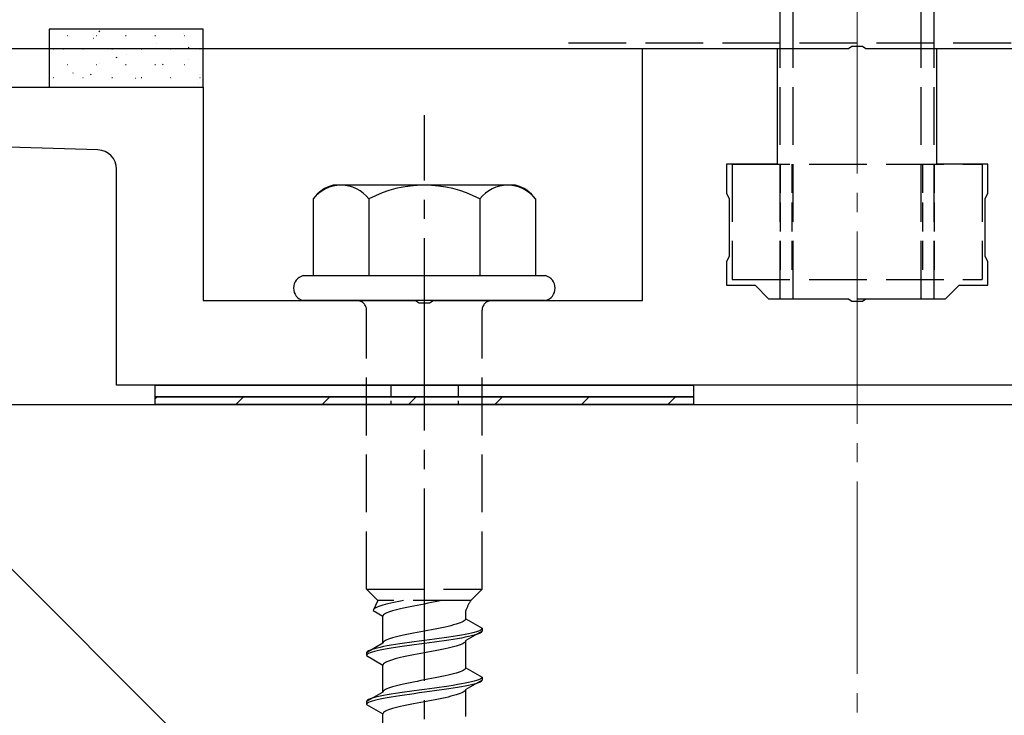
# Model space of a CAD drawing. Extents: x 0 to 2772, y 0 to 4488.
# Drawn here: x 564 to 616, y 3062 to 3098 of the extents above; entities that cross this region are included whole.
import ezdxf

# ---------------------------------------------------------------- set-up
doc = ezdxf.new("R2010")
doc.units = 0
doc.linetypes.add('YCENTER_1', pattern=[13, 10, -1, 1, -1])
doc.linetypes.add('YHIDDEN_1', pattern=[4, 3, -1])
for name, color, linetype, lineweight in [('YKK_11', 7, 'CONTINUOUS', 30), ('YKK_13', 4, 'CONTINUOUS', 30), ('YSS_K', 3, 'CONTINUOUS', 13), ('YSS_KE', 3, 'CONTINUOUS', 30)]:
    doc.layers.add(name, color=color, linetype=linetype, lineweight=lineweight)

msp = doc.modelspace()

# ---------------------------------------------------------------- linework, layer by layer
at = {"layer": 'YKK_11', "linetype": 'ByBlock', "lineweight": -2, "ltscale": 0.5}
for p, q in [((558.13, 3096.375), (607.48, 3096.375)), ((607.48, 3096.375), (607.663, 3096.495)), ((607.663, 3096.495), (608.213, 3096.495)), ((608.213, 3096.495), (608.397, 3096.375)), ((608.397, 3096.375), (657.746, 3096.375))]:
    msp.add_line(p, q, dxfattribs=at)
at = {"layer": 'YKK_13', "linetype": 'YHIDDEN_1'}
for p, q in [((603.938, 3083.375), (603.938, 3158.375)), ((604.618, 3083.375), (604.618, 3158.375)), ((611.258, 3083.375), (611.258, 3158.375)), ((611.938, 3083.375), (611.938, 3158.375)), ((592.938, 3096.675), (622.938, 3096.675)), ((601.438, 3090.375), (601.438, 3084.375)), ((601.438, 3090.375), (614.438, 3090.375)), ((614.438, 3090.375), (614.438, 3084.375)), ((601.438, 3084.375), (614.438, 3084.375)), ((603.938, 3083.375), (611.938, 3083.375)), ((582.438, 3068.275), (582.438, 3082.775)), ((588.438, 3068.275), (588.438, 3082.775)), ((582.438, 3068.275), (588.438, 3068.275)), ((582.438, 3068.275), (583.018, 3067.695)), ((588.438, 3068.275), (587.858, 3067.695)), ((583.018, 3067.695), (582.78, 3067.169)), ((587.858, 3067.695), (583.018, 3067.695)), ((583.855, 3067.592), (583.697, 3067.557)), ((584.022, 3067.627), (583.855, 3067.592)), ((584.195, 3067.662), (584.022, 3067.627)), ((584.362, 3067.695), (584.195, 3067.662)), ((585.995, 3067.616), (585.812, 3067.581)), ((586.174, 3067.651), (585.995, 3067.616)), ((586.347, 3067.687), (586.174, 3067.651)), ((586.388, 3067.695), (586.347, 3067.687)), ((582.789, 3067.204), (582.78, 3067.169)), ((582.78, 3067.169), (583.288, 3066.875)), ((582.813, 3067.239), (582.789, 3067.204)), ((582.854, 3067.274), (582.813, 3067.239)), ((582.91, 3067.31), (582.854, 3067.274)), ((582.982, 3067.345), (582.91, 3067.31)), ((583.068, 3067.38), (582.982, 3067.345)), ((583.169, 3067.415), (583.068, 3067.38)), ((583.283, 3067.451), (583.169, 3067.415)), ((583.41, 3067.486), (583.283, 3067.451)), ((583.548, 3067.521), (583.41, 3067.486)), ((583.576, 3067.087), (583.49, 3067.052)), ((583.697, 3067.557), (583.548, 3067.521)), ((583.677, 3067.122), (583.576, 3067.087)), ((583.791, 3067.157), (583.677, 3067.122)), ((583.918, 3067.193), (583.791, 3067.157)), ((584.056, 3067.228), (583.918, 3067.193)), ((584.205, 3067.263), (584.056, 3067.228)), ((584.363, 3067.299), (584.205, 3067.263)), ((584.53, 3067.334), (584.363, 3067.299)), ((584.703, 3067.369), (584.53, 3067.334)), ((584.882, 3067.404), (584.703, 3067.369)), ((585.065, 3067.44), (584.882, 3067.404)), ((585.251, 3067.475), (585.065, 3067.44)), ((585.438, 3067.51), (585.251, 3067.475)), ((585.626, 3067.546), (585.438, 3067.51)), ((585.812, 3067.581), (585.626, 3067.546)), ((587.588, 3066.737), (587.588, 3067.157)), ((583.296, 3066.911), (583.288, 3066.875)), ((583.288, 3065.467), (583.288, 3066.875)), ((583.321, 3066.946), (583.296, 3066.911)), ((583.362, 3066.981), (583.321, 3066.946)), ((583.418, 3067.016), (583.362, 3066.981)), ((583.49, 3067.052), (583.418, 3067.016)), ((587.459, 3066.596), (587.387, 3066.56)), ((587.515, 3066.631), (587.459, 3066.596)), ((587.556, 3066.666), (587.515, 3066.631)), ((587.58, 3066.701), (587.556, 3066.666)), ((587.588, 3066.737), (587.58, 3066.701)), ((587.588, 3066.737), (588.438, 3066.246)), ((585.251, 3066.066), (585.065, 3066.031)), ((585.438, 3066.102), (585.251, 3066.066)), ((585.626, 3066.137), (585.438, 3066.102)), ((585.812, 3066.172), (585.626, 3066.137)), ((585.995, 3066.208), (585.812, 3066.172)), ((586.174, 3066.243), (585.995, 3066.208)), ((586.347, 3066.278), (586.174, 3066.243)), ((586.513, 3066.313), (586.347, 3066.278)), ((586.671, 3066.349), (586.513, 3066.313)), ((586.82, 3066.384), (586.671, 3066.349)), ((586.959, 3066.419), (586.82, 3066.384)), ((587.085, 3066.454), (586.959, 3066.419)), ((587.199, 3066.49), (587.085, 3066.454)), ((587.3, 3066.525), (587.199, 3066.49)), ((587.387, 3066.56), (587.3, 3066.525)), ((588.438, 3066.096), (587.588, 3065.605)), ((588.157, 3066.07), (588.036, 3066.034)), ((588.257, 3066.105), (588.157, 3066.07)), ((588.336, 3066.14), (588.257, 3066.105)), ((588.393, 3066.175), (588.336, 3066.14)), ((588.427, 3066.211), (588.393, 3066.175)), ((588.427, 3066.061), (588.393, 3066.025)), ((588.438, 3066.246), (588.427, 3066.211)), ((588.438, 3066.096), (588.427, 3066.061)), ((588.438, 3066.246), (588.438, 3066.096)), ((583.362, 3065.573), (583.321, 3065.537)), ((583.418, 3065.608), (583.362, 3065.573)), ((583.49, 3065.643), (583.418, 3065.608)), ((583.576, 3065.678), (583.49, 3065.643)), ((583.677, 3065.714), (583.576, 3065.678)), ((583.791, 3065.749), (583.677, 3065.714)), ((583.918, 3065.784), (583.791, 3065.749)), ((584.056, 3065.819), (583.918, 3065.784)), ((584.205, 3065.855), (584.056, 3065.819)), ((584.363, 3065.89), (584.205, 3065.855)), ((584.53, 3065.925), (584.363, 3065.89)), ((584.703, 3065.961), (584.53, 3065.925)), ((584.882, 3065.996), (584.703, 3065.961)), ((585.065, 3066.031), (584.882, 3065.996)), ((585.177, 3065.576), (584.917, 3065.54)), ((585.438, 3065.611), (585.177, 3065.576)), ((585.7, 3065.646), (585.438, 3065.611)), ((585.959, 3065.682), (585.7, 3065.646)), ((586.215, 3065.717), (585.959, 3065.682)), ((586.215, 3065.567), (585.959, 3065.532)), ((586.464, 3065.752), (586.215, 3065.717)), ((586.464, 3065.602), (586.215, 3065.567)), ((586.706, 3065.787), (586.464, 3065.752)), ((586.706, 3065.637), (586.464, 3065.602)), ((586.938, 3065.823), (586.706, 3065.787)), ((586.938, 3065.673), (586.706, 3065.637)), ((587.159, 3065.858), (586.938, 3065.823)), ((587.159, 3065.708), (586.938, 3065.673)), ((587.367, 3065.893), (587.159, 3065.858)), ((587.367, 3065.743), (587.159, 3065.708)), ((587.56, 3065.928), (587.367, 3065.893)), ((587.56, 3065.778), (587.367, 3065.743)), ((587.58, 3065.57), (587.556, 3065.535)), ((587.736, 3065.964), (587.56, 3065.928)), ((587.736, 3065.814), (587.56, 3065.778)), ((587.588, 3065.605), (587.58, 3065.57)), ((587.588, 3064.197), (587.588, 3065.605)), ((587.896, 3065.999), (587.736, 3065.964)), ((587.896, 3065.849), (587.736, 3065.814)), ((588.036, 3066.034), (587.896, 3065.999)), ((588.036, 3065.884), (587.896, 3065.849)), ((588.157, 3065.92), (588.036, 3065.884)), ((588.257, 3065.955), (588.157, 3065.92)), ((588.336, 3065.99), (588.257, 3065.955)), ((588.393, 3066.025), (588.336, 3065.99)), ((583.288, 3065.467), (582.438, 3064.976)), ((582.484, 3065.047), (582.45, 3065.011)), ((582.541, 3065.082), (582.484, 3065.047)), ((582.619, 3065.117), (582.541, 3065.082)), ((582.719, 3065.152), (582.619, 3065.117)), ((582.84, 3065.188), (582.719, 3065.152)), ((582.84, 3065.038), (582.719, 3065.002)), ((582.981, 3065.223), (582.84, 3065.188)), ((582.981, 3065.073), (582.84, 3065.038)), ((583.14, 3065.258), (582.981, 3065.223)), ((583.14, 3065.108), (582.981, 3065.073)), ((583.317, 3065.293), (583.14, 3065.258)), ((583.317, 3065.143), (583.14, 3065.108)), ((583.296, 3065.502), (583.288, 3065.467)), ((583.321, 3065.537), (583.296, 3065.502)), ((583.51, 3065.329), (583.317, 3065.293)), ((583.51, 3065.179), (583.317, 3065.143)), ((583.718, 3065.364), (583.51, 3065.329)), ((583.718, 3065.214), (583.51, 3065.179)), ((583.938, 3065.399), (583.718, 3065.364)), ((583.938, 3065.249), (583.718, 3065.214)), ((584.17, 3065.435), (583.938, 3065.399)), ((584.17, 3065.285), (583.938, 3065.249)), ((584.412, 3065.47), (584.17, 3065.435)), ((584.412, 3065.32), (584.17, 3065.285)), ((584.662, 3065.505), (584.412, 3065.47)), ((584.662, 3065.355), (584.412, 3065.32)), ((584.917, 3065.54), (584.662, 3065.505)), ((584.917, 3065.39), (584.662, 3065.355)), ((585.177, 3065.426), (584.917, 3065.39)), ((585.438, 3065.461), (585.177, 3065.426)), ((585.7, 3065.496), (585.438, 3065.461)), ((585.812, 3065.041), (585.626, 3065.006)), ((585.959, 3065.532), (585.7, 3065.496)), ((585.995, 3065.076), (585.812, 3065.041)), ((586.174, 3065.111), (585.995, 3065.076)), ((586.347, 3065.147), (586.174, 3065.111)), ((586.513, 3065.182), (586.347, 3065.147)), ((586.671, 3065.217), (586.513, 3065.182)), ((586.82, 3065.252), (586.671, 3065.217)), ((586.959, 3065.288), (586.82, 3065.252)), ((587.085, 3065.323), (586.959, 3065.288)), ((587.199, 3065.358), (587.085, 3065.323)), ((587.3, 3065.394), (587.199, 3065.358)), ((587.387, 3065.429), (587.3, 3065.394)), ((587.459, 3065.464), (587.387, 3065.429)), ((587.515, 3065.499), (587.459, 3065.464)), ((587.556, 3065.535), (587.515, 3065.499)), ((582.45, 3065.011), (582.438, 3064.976)), ((582.438, 3064.976), (582.438, 3064.826)), ((582.45, 3064.861), (582.438, 3064.826)), ((582.438, 3064.826), (583.288, 3064.335)), ((582.484, 3064.897), (582.45, 3064.861)), ((582.541, 3064.932), (582.484, 3064.897)), ((582.619, 3064.967), (582.541, 3064.932)), ((582.719, 3065.002), (582.619, 3064.967)), ((583.576, 3064.547), (583.49, 3064.512)), ((583.677, 3064.582), (583.576, 3064.547)), ((583.791, 3064.617), (583.677, 3064.582)), ((583.918, 3064.653), (583.791, 3064.617)), ((584.056, 3064.688), (583.918, 3064.653)), ((584.205, 3064.723), (584.056, 3064.688)), ((584.363, 3064.759), (584.205, 3064.723)), ((584.53, 3064.794), (584.363, 3064.759)), ((584.703, 3064.829), (584.53, 3064.794)), ((584.882, 3064.864), (584.703, 3064.829)), ((585.065, 3064.9), (584.882, 3064.864)), ((585.251, 3064.935), (585.065, 3064.9)), ((585.438, 3064.97), (585.251, 3064.935)), ((585.626, 3065.006), (585.438, 3064.97)), ((583.296, 3064.371), (583.288, 3064.335)), ((583.288, 3062.927), (583.288, 3064.335)), ((583.321, 3064.406), (583.296, 3064.371)), ((583.362, 3064.441), (583.321, 3064.406)), ((583.418, 3064.476), (583.362, 3064.441)), ((583.49, 3064.512), (583.418, 3064.476)), ((587.387, 3064.02), (587.3, 3063.985)), ((587.459, 3064.056), (587.387, 3064.02)), ((587.515, 3064.091), (587.459, 3064.056)), ((587.556, 3064.126), (587.515, 3064.091)), ((587.58, 3064.161), (587.556, 3064.126)), ((587.588, 3064.197), (587.58, 3064.161)), ((587.588, 3064.197), (588.438, 3063.706)), ((585.251, 3063.526), (585.065, 3063.491)), ((585.438, 3063.562), (585.251, 3063.526)), ((585.626, 3063.597), (585.438, 3063.562)), ((585.812, 3063.632), (585.626, 3063.597)), ((585.995, 3063.668), (585.812, 3063.632)), ((586.174, 3063.703), (585.995, 3063.668)), ((586.347, 3063.738), (586.174, 3063.703)), ((586.513, 3063.773), (586.347, 3063.738)), ((586.671, 3063.809), (586.513, 3063.773)), ((586.82, 3063.844), (586.671, 3063.809)), ((586.959, 3063.879), (586.82, 3063.844)), ((587.085, 3063.914), (586.959, 3063.879)), ((587.199, 3063.95), (587.085, 3063.914)), ((587.3, 3063.985), (587.199, 3063.95)), ((588.438, 3063.556), (587.588, 3063.065)), ((588.036, 3063.494), (587.896, 3063.459)), ((588.157, 3063.53), (588.036, 3063.494)), ((588.257, 3063.565), (588.157, 3063.53)), ((588.336, 3063.6), (588.257, 3063.565)), ((588.393, 3063.635), (588.336, 3063.6)), ((588.427, 3063.671), (588.393, 3063.635)), ((588.427, 3063.521), (588.393, 3063.485)), ((588.438, 3063.706), (588.427, 3063.671)), ((588.438, 3063.556), (588.427, 3063.521)), ((588.438, 3063.706), (588.438, 3063.556)), ((583.321, 3062.997), (583.296, 3062.962)), ((583.362, 3063.033), (583.321, 3062.997)), ((583.418, 3063.068), (583.362, 3063.033)), ((583.49, 3063.103), (583.418, 3063.068)), ((583.576, 3063.138), (583.49, 3063.103)), ((583.677, 3063.174), (583.576, 3063.138)), ((583.791, 3063.209), (583.677, 3063.174)), ((583.918, 3063.244), (583.791, 3063.209)), ((584.056, 3063.279), (583.918, 3063.244)), ((584.205, 3063.315), (584.056, 3063.279)), ((584.363, 3063.35), (584.205, 3063.315)), ((584.53, 3063.385), (584.363, 3063.35)), ((584.703, 3063.421), (584.53, 3063.385)), ((584.917, 3063), (584.662, 3062.965)), ((584.882, 3063.456), (584.703, 3063.421)), ((585.065, 3063.491), (584.882, 3063.456)), ((585.177, 3063.036), (584.917, 3063)), ((585.438, 3063.071), (585.177, 3063.036)), ((585.7, 3063.106), (585.438, 3063.071)), ((585.959, 3063.142), (585.7, 3063.106)), ((585.959, 3062.992), (585.7, 3062.956)), ((586.215, 3063.177), (585.959, 3063.142)), ((586.215, 3063.027), (585.959, 3062.992)), ((586.464, 3063.212), (586.215, 3063.177)), ((586.464, 3063.062), (586.215, 3063.027)), ((586.706, 3063.247), (586.464, 3063.212)), ((586.706, 3063.097), (586.464, 3063.062)), ((586.938, 3063.283), (586.706, 3063.247)), ((586.938, 3063.133), (586.706, 3063.097)), ((587.159, 3063.318), (586.938, 3063.283)), ((587.159, 3063.168), (586.938, 3063.133)), ((587.367, 3063.353), (587.159, 3063.318)), ((587.367, 3063.203), (587.159, 3063.168)), ((587.56, 3063.388), (587.367, 3063.353)), ((587.56, 3063.238), (587.367, 3063.203)), ((587.556, 3062.995), (587.515, 3062.959)), ((587.58, 3063.03), (587.556, 3062.995)), ((587.736, 3063.424), (587.56, 3063.388)), ((587.736, 3063.274), (587.56, 3063.238)), ((587.588, 3063.065), (587.58, 3063.03)), ((587.588, 3061.657), (587.588, 3063.065)), ((587.896, 3063.459), (587.736, 3063.424)), ((587.896, 3063.309), (587.736, 3063.274)), ((588.036, 3063.344), (587.896, 3063.309)), ((588.157, 3063.38), (588.036, 3063.344)), ((588.257, 3063.415), (588.157, 3063.38)), ((588.336, 3063.45), (588.257, 3063.415)), ((588.393, 3063.485), (588.336, 3063.45)), ((583.288, 3062.927), (582.438, 3062.436)), ((582.45, 3062.471), (582.438, 3062.436)), ((582.484, 3062.507), (582.45, 3062.471)), ((582.541, 3062.542), (582.484, 3062.507)), ((582.619, 3062.577), (582.541, 3062.542)), ((582.719, 3062.612), (582.619, 3062.577)), ((582.84, 3062.648), (582.719, 3062.612)), ((582.84, 3062.498), (582.719, 3062.462)), ((582.981, 3062.683), (582.84, 3062.648)), ((582.981, 3062.533), (582.84, 3062.498)), ((583.14, 3062.718), (582.981, 3062.683)), ((583.14, 3062.568), (582.981, 3062.533)), ((583.317, 3062.753), (583.14, 3062.718)), ((583.317, 3062.603), (583.14, 3062.568)), ((583.296, 3062.962), (583.288, 3062.927)), ((583.51, 3062.789), (583.317, 3062.753)), ((583.51, 3062.639), (583.317, 3062.603)), ((583.718, 3062.824), (583.51, 3062.789)), ((583.718, 3062.674), (583.51, 3062.639)), ((583.938, 3062.859), (583.718, 3062.824)), ((583.938, 3062.709), (583.718, 3062.674)), ((584.17, 3062.895), (583.938, 3062.859)), ((584.17, 3062.745), (583.938, 3062.709)), ((584.412, 3062.93), (584.17, 3062.895)), ((584.412, 3062.78), (584.17, 3062.745)), ((584.662, 3062.965), (584.412, 3062.93)), ((584.662, 3062.815), (584.412, 3062.78)), ((584.917, 3062.85), (584.662, 3062.815)), ((585.177, 3062.886), (584.917, 3062.85)), ((585.438, 3062.921), (585.177, 3062.886)), ((585.7, 3062.956), (585.438, 3062.921)), ((585.812, 3062.501), (585.626, 3062.466)), ((585.995, 3062.536), (585.812, 3062.501)), ((586.174, 3062.571), (585.995, 3062.536)), ((586.347, 3062.607), (586.174, 3062.571)), ((586.513, 3062.642), (586.347, 3062.607)), ((586.671, 3062.677), (586.513, 3062.642)), ((586.82, 3062.712), (586.671, 3062.677)), ((586.959, 3062.748), (586.82, 3062.712)), ((587.085, 3062.783), (586.959, 3062.748)), ((587.199, 3062.818), (587.085, 3062.783)), ((587.3, 3062.854), (587.199, 3062.818)), ((587.387, 3062.889), (587.3, 3062.854)), ((587.459, 3062.924), (587.387, 3062.889)), ((587.515, 3062.959), (587.459, 3062.924)), ((582.438, 3062.436), (582.438, 3062.286)), ((582.45, 3062.321), (582.438, 3062.286)), ((582.438, 3062.286), (583.288, 3061.795)), ((582.484, 3062.357), (582.45, 3062.321)), ((582.541, 3062.392), (582.484, 3062.357)), ((582.619, 3062.427), (582.541, 3062.392)), ((582.719, 3062.462), (582.619, 3062.427)), ((583.49, 3061.972), (583.418, 3061.936)), ((583.576, 3062.007), (583.49, 3061.972)), ((583.677, 3062.042), (583.576, 3062.007)), ((583.791, 3062.077), (583.677, 3062.042)), ((583.918, 3062.113), (583.791, 3062.077)), ((584.056, 3062.148), (583.918, 3062.113)), ((584.205, 3062.183), (584.056, 3062.148)), ((584.363, 3062.219), (584.205, 3062.183)), ((584.53, 3062.254), (584.363, 3062.219)), ((584.703, 3062.289), (584.53, 3062.254)), ((584.882, 3062.324), (584.703, 3062.289)), ((585.065, 3062.36), (584.882, 3062.324)), ((585.251, 3062.395), (585.065, 3062.36)), ((585.438, 3062.43), (585.251, 3062.395)), ((585.626, 3062.466), (585.438, 3062.43)), ((583.296, 3061.831), (583.288, 3061.795)), ((583.288, 3060.387), (583.288, 3061.795)), ((583.321, 3061.866), (583.296, 3061.831)), ((583.362, 3061.901), (583.321, 3061.866)), ((583.418, 3061.936), (583.362, 3061.901))]:
    msp.add_line(p, q, dxfattribs=at)
at = {"layer": 'YKK_13'}
for p, q in [((573.938, 3097.375), (565.938, 3097.375)), ((565.938, 3097.375), (565.938, 3094.375)), ((573.938, 3094.375), (573.938, 3097.375)), ((565.938, 3094.375), (573.938, 3094.375)), ((571.438, 3078.875), (599.438, 3078.875)), ((571.438, 3078.275), (571.438, 3078.875)), ((599.438, 3078.875), (599.438, 3078.275)), ((599.438, 3078.275), (571.438, 3078.275)), ((571.438, 3078.275), (599.438, 3078.275)), ((571.438, 3077.875), (571.438, 3078.275)), ((599.438, 3077.875), (571.438, 3077.875)), ((599.438, 3078.275), (599.438, 3077.875))]:
    msp.add_line(p, q, dxfattribs=at)
at = {"layer": 'YKK_13', "linetype": 'Continuous'}
for p, q in [((568.524, 3097.268), (568.566, 3097.295)), ((566.871, 3097.047), (566.896, 3097.047)), ((568.244, 3096.909), (568.249, 3096.911)), ((568.391, 3097.047), (568.416, 3097.047)), ((569.911, 3097.047), (569.936, 3097.047)), ((571.431, 3097.047), (571.456, 3097.047)), ((572.894, 3097.136), (572.899, 3097.137)), ((572.951, 3097.047), (572.976, 3097.047)), ((566.159, 3096.36), (566.184, 3096.36)), ((566.684, 3096.357), (566.689, 3096.359)), ((567.679, 3096.36), (567.704, 3096.36)), ((569.199, 3096.36), (569.224, 3096.36)), ((570.719, 3096.36), (570.744, 3096.36)), ((571.499, 3096.642), (571.504, 3096.643)), ((572.239, 3096.36), (572.264, 3096.36)), ((573.172, 3096.427), (573.214, 3096.454)), ((573.759, 3096.36), (573.784, 3096.36)), ((569.426, 3095.906), (569.468, 3095.934)), ((569.939, 3096.089), (569.944, 3096.091)), ((573.193, 3095.821), (573.198, 3095.823)), ((566.871, 3095.552), (566.896, 3095.552)), ((568.391, 3095.552), (568.416, 3095.552)), ((568.567, 3095.603), (568.572, 3095.605)), ((569.911, 3095.552), (569.936, 3095.552)), ((571.431, 3095.552), (571.456, 3095.552)), ((571.822, 3095.335), (571.827, 3095.337)), ((571.828, 3095.537), (571.869, 3095.564)), ((572.951, 3095.552), (572.976, 3095.552)), ((566.159, 3094.865), (566.184, 3094.865)), ((567.172, 3095.109), (567.177, 3095.111)), ((567.679, 3094.865), (567.704, 3094.865)), ((568.082, 3095.016), (568.123, 3095.044)), ((569.199, 3094.865), (569.224, 3094.865)), ((570.427, 3094.841), (570.432, 3094.843)), ((570.719, 3094.865), (570.744, 3094.865)), ((572.239, 3094.865), (572.264, 3094.865)), ((573.759, 3094.865), (573.784, 3094.865)), ((573.681, 3094.573), (573.686, 3094.575)), ((571.438, 3078.164), (571.549, 3078.275)), ((575.64, 3077.875), (576.04, 3078.275)), ((580.13, 3077.875), (580.53, 3078.275)), ((584.62, 3077.875), (585.02, 3078.275)), ((589.11, 3077.875), (589.51, 3078.275)), ((593.6, 3077.875), (594, 3078.275)), ((598.09, 3077.875), (598.49, 3078.275))]:
    msp.add_line(p, q, dxfattribs=at)
at = {"layer": 'YKK_13', "linetype": 'ByBlock', "lineweight": -2, "ltscale": 0.5}
for p, q in [((596.788, 3083.275), (596.788, 3096.375)), ((596.788, 3096.375), (603.788, 3096.375)), ((603.788, 3096.375), (603.788, 3090.375)), ((612.088, 3090.375), (612.088, 3096.375)), ((612.088, 3096.375), (619.088, 3096.375)), ((554.271, 3094.375), (573.938, 3094.375)), ((573.938, 3094.375), (573.938, 3083.275)), ((568.469, 3091.105), (554.32, 3091.533)), ((603.788, 3090.375), (601.138, 3090.375)), ((601.138, 3090.375), (601.138, 3088.835)), ((614.738, 3090.375), (612.088, 3090.375)), ((614.738, 3088.835), (614.738, 3090.375)), ((569.438, 3078.875), (569.438, 3090.105)), ((601.138, 3088.835), (601.288, 3088.575)), ((601.288, 3088.575), (601.288, 3085.575)), ((614.588, 3088.575), (614.738, 3088.835)), ((614.588, 3085.575), (614.588, 3088.575)), ((601.288, 3085.575), (601.138, 3085.315)), ((614.738, 3085.315), (614.588, 3085.575)), ((601.138, 3085.315), (601.138, 3084.075)), ((614.738, 3084.075), (614.738, 3085.315)), ((601.138, 3084.075), (602.638, 3084.075)), ((602.638, 3084.075), (603.338, 3083.375)), ((612.538, 3083.375), (613.238, 3084.075)), ((613.238, 3084.075), (614.738, 3084.075)), ((573.938, 3083.275), (584.98, 3083.275)), ((584.98, 3083.275), (585.163, 3083.155)), ((585.163, 3083.155), (585.713, 3083.155)), ((585.713, 3083.155), (585.897, 3083.275)), ((585.897, 3083.275), (596.788, 3083.275)), ((603.338, 3083.375), (607.48, 3083.375)), ((607.48, 3083.375), (607.663, 3083.255)), ((607.663, 3083.255), (608.213, 3083.255)), ((608.213, 3083.255), (608.397, 3083.375)), ((608.397, 3083.375), (612.538, 3083.375)), ((646.438, 3078.875), (569.438, 3078.875))]:
    msp.add_line(p, q, dxfattribs=at)
at = {"layer": 'YKK_13', "linetype": 'YCENTER_1'}
msp.add_line((585.438, 3024.521), (585.438, 3092.92), dxfattribs=at)
at = {"layer": 'YKK_13', "linetype": 'YHIDDEN_1', "ltscale": 0.5}
for p, q in [((603.938, 3090.375), (603.938, 3084.375)), ((604.538, 3090.375), (604.538, 3084.375)), ((611.338, 3090.375), (611.338, 3084.375)), ((611.938, 3090.375), (611.938, 3084.375))]:
    msp.add_line(p, q, dxfattribs=at)
at = {"layer": 'YKK_13', "ltscale": 2}
for p, q in [((590.173, 3089.275), (580.704, 3089.275)), ((579.665, 3088.558), (579.665, 3084.575)), ((582.552, 3088.558), (582.552, 3084.575)), ((588.325, 3088.558), (588.325, 3084.575)), ((591.212, 3088.558), (591.212, 3084.575)), ((579.138, 3084.575), (591.738, 3084.575)), ((591.738, 3083.275), (579.138, 3083.275))]:
    msp.add_line(p, q, dxfattribs=at)
at = {"layer": 'YKK_13', "linetype": 'YHIDDEN_1', "ltscale": 0.2}
for p, q in [((583.688, 3078.875), (583.688, 3077.875)), ((587.188, 3078.875), (587.188, 3077.875))]:
    msp.add_line(p, q, dxfattribs=at)
at = {"layer": 'YKK_13', "linetype": 'ByBlock', "lineweight": -2, "ltscale": 0.5}
msp.add_arc((568.438, 3090.105), 1, 360, 88.2643, dxfattribs=at)
at = {"layer": 'YKK_13', "ltscale": 2}
for centre, radius, start, end in [((581.132, 3087.544), 1.783, 103.8788, 145.3491), ((581.108, 3087.464), 1.811, 37.1495, 142.8505), ((585.438, 3083.108), 6.168, 62.0919, 117.9081), ((589.768, 3087.464), 1.811, 37.1495, 142.8505), ((589.745, 3087.544), 1.783, 34.6509, 76.1212)]:
    msp.add_arc(centre, radius, start, end, dxfattribs=at)
at = {"layer": 'YKK_13'}
for centre, start, end in [((579.311, 3083.925), 104.8628, 255.1372), ((591.566, 3083.925), 284.8628, 75.1372)]:
    msp.add_arc(centre, 0.673, start, end, dxfattribs=at)
at = {"layer": 'YKK_13', "linetype": 'YHIDDEN_1'}
for centre, radius, start, end in [((581.938, 3082.775), 0.5, 0, 90), ((588.938, 3082.775), 0.5, 90, 180), ((589.797, 3066.386), 2.339, 145.9737, 160.7714)]:
    msp.add_arc(centre, radius, start, end, dxfattribs=at)
at = {"layer": 'YSS_K', "linetype": 'YCENTER_1'}
msp.add_line((607.938, 2959.875), (607.938, 3559.094), dxfattribs=at)
at = {"layer": 'YSS_K'}
msp.add_line((555.438, 3077.875), (660.438, 2972.875), dxfattribs=at)
at = {"layer": 'YSS_KE'}
msp.add_line((555.438, 3077.875), (660.438, 3077.875), dxfattribs=at)

doc.saveas('drawing.dxf')
